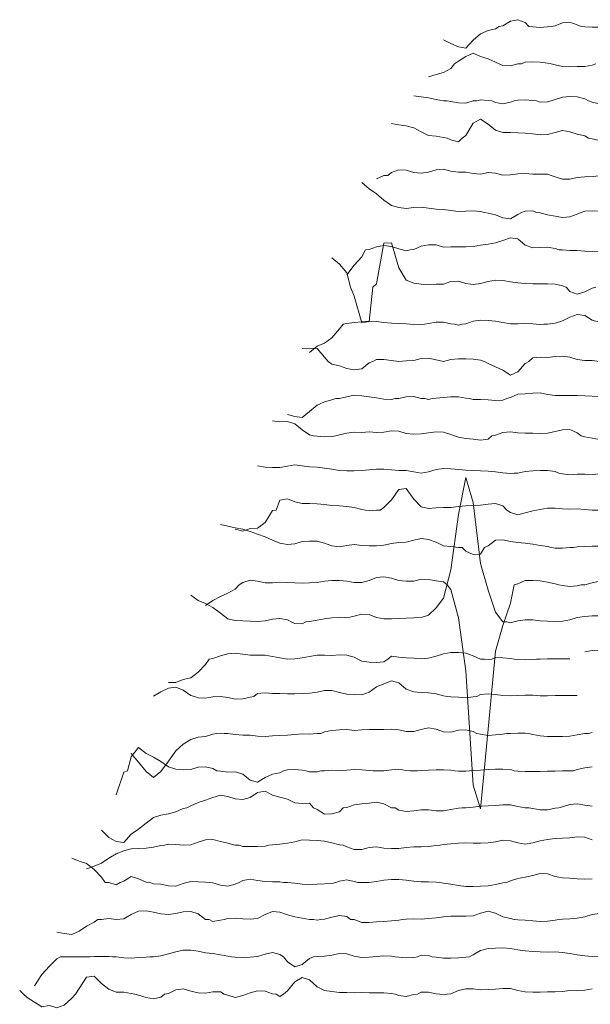
# Model space of a CAD drawing. Units: inches. Extents: x 520897 to 521039, y 268407 to 268548.
# Drawn here: x 520909 to 520924, y 268493 to 268520 of the extents above; entities that cross this region are included whole.
import ezdxf

# ---------------------------------------------------------------- set-up
doc = ezdxf.new("R2010")
doc.units = ezdxf.units.IN
doc.header["$MEASUREMENT"] = 0
doc.layers.add('Trace Plot Lines Neg', color=7, linetype='Continuous')
doc.layers.add('Trace Plot Lines Pos', color=7, linetype='Continuous')

msp = doc.modelspace()

# ---------------------------------------------------------------- linework, layer by layer
at = {"layer": 'Trace Plot Lines Neg', "color": 18, "lineweight": 5, "true_color": 0x000000}
for points in [[(520920.301, 268519.133), (520920.501, 268519.029), (520920.701, 268518.94), (520920.901, 268518.906), (520921.101, 268519.119), (520921.301, 268519.294), (520921.501, 268519.379), (520921.701, 268519.426), (520921.801, 268519.486)], [(520922.601, 268519.486), (520922.701, 268519.474), (520922.701, 268519.474), (520922.901, 268519.461), (520923.101, 268519.475), (520923.201, 268519.486)], [(520924.001, 268519.486), (520924.101, 268519.475), (520924.101, 268519.475), (520924.301, 268519.465), (520924.501, 268519.47), (520924.601, 268519.486)], [(520919.901, 268518.13), (520920.101, 268518.2), (520920.301, 268518.254), (520920.501, 268518.357), (520920.601, 268518.486)], [(520921.801, 268518.486), (520921.901, 268518.439), (520921.901, 268518.439), (520922.101, 268518.43), (520922.301, 268518.486), (520922.401, 268518.486)], [(520923.201, 268518.486), (520923.301, 268518.456), (520923.301, 268518.456), (520923.501, 268518.412), (520923.701, 268518.401), (520923.901, 268518.411), (520924.101, 268518.412), (520924.301, 268518.447), (520924.401, 268518.486)], [(520920.401, 268517.486), (520920.501, 268517.468), (520920.501, 268517.468), (520920.701, 268517.436), (520920.901, 268517.431), (520921.101, 268517.485), (520921.201, 268517.486)], [(520921.601, 268517.486), (520921.701, 268517.446), (520921.701, 268517.446), (520921.901, 268517.41), (520922.101, 268517.457), (520922.201, 268517.486)], [(520922.801, 268517.486), (520922.901, 268517.457), (520922.901, 268517.457), (520923.101, 268517.466), (520923.201, 268517.486)], [(520924.201, 268517.486), (520924.301, 268517.45), (520924.301, 268517.45), (520924.501, 268517.411), (520924.701, 268517.43), (520924.901, 268517.454), (520925.101, 268517.451), (520925.301, 268517.452), (520925.501, 268517.443), (520925.701, 268517.461), (520925.801, 268517.486)], [(520920.401, 268516.486), (520920.501, 268516.441), (520920.501, 268516.441), (520920.701, 268516.389), (520920.801, 268516.486)], [(520924.201, 268516.486), (520924.301, 268516.468), (520924.301, 268516.468), (520924.501, 268516.425), (520924.701, 268516.462), (520924.801, 268516.486)], [(520918.501, 268515.392), (520918.701, 268515.486), (520918.801, 268515.486)], [(520923.201, 268515.486), (520923.301, 268515.446), (520923.301, 268515.446), (520923.501, 268515.385), (520923.701, 268515.385), (520923.901, 268515.432), (520924.101, 268515.445), (520924.301, 268515.455), (520924.501, 268515.476), (520924.601, 268515.486)], [(520921.401, 268514.486), (520921.501, 268514.468), (520921.501, 268514.468), (520921.701, 268514.422), (520921.901, 268514.347), (520922.101, 268514.322), (520922.301, 268514.439), (520922.401, 268514.486)], [(520922.801, 268514.486), (520922.901, 268514.477), (520922.901, 268514.477), (520923.101, 268514.422), (520923.301, 268514.388), (520923.501, 268514.353), (520923.701, 268514.368), (520923.901, 268514.444), (520924.001, 268514.486)], [(520917.701, 268512.817), (520917.901, 268513.071), (520918.101, 268513.299), (520918.201, 268513.486)], [(520919.201, 268513.486), (520919.301, 268513.459), (520919.301, 268513.459), (520919.401, 268513.486)], [(520923.401, 268513.486), (520923.501, 268513.484), (520923.501, 268513.484), (520923.701, 268513.471), (520923.901, 268513.467), (520924.101, 268513.45), (520924.301, 268513.439), (520924.501, 268513.446), (520924.601, 268513.486)], [(520917.801, 268512.486), (520917.901, 268512.243), (520917.901, 268512.243), (520918.101, 268511.523), (520918.301, 268511.561), (520918.401, 268512.486)], [(520923.601, 268512.486), (520923.701, 268512.364), (520923.701, 268512.364), (520923.901, 268512.29), (520924.101, 268512.359), (520924.301, 268512.458), (520924.401, 268512.486)], [(520916.701, 268510.726), (520916.901, 268510.894), (520917.101, 268510.978), (520917.301, 268511.119), (520917.501, 268511.364), (520917.601, 268511.486)], [(520919.401, 268511.486), (520919.501, 268511.471), (520919.501, 268511.471), (520919.701, 268511.483), (520919.801, 268511.486)], [(520920.601, 268511.486), (520920.701, 268511.46), (520920.701, 268511.46), (520920.801, 268511.486)], [(520922.801, 268511.486), (520922.901, 268511.475), (520922.901, 268511.475), (520923.001, 268511.486)], [(520917.201, 268510.486), (520917.301, 268510.41), (520917.301, 268510.41), (520917.501, 268510.37), (520917.701, 268510.298), (520917.901, 268510.257), (520918.101, 268510.29), (520918.301, 268510.449), (520918.401, 268510.486)], [(520921.401, 268510.486), (520921.501, 268510.43), (520921.501, 268510.43), (520921.701, 268510.342), (520921.901, 268510.249), (520922.101, 268510.117), (520922.301, 268510.21), (520922.501, 268510.434), (520922.601, 268510.486)], [(520916.101, 268509.062), (520916.301, 268509.006), (520916.501, 268508.976), (520916.701, 268509.142), (520916.901, 268509.311), (520917.101, 268509.403), (520917.301, 268509.453), (520917.401, 268509.486)], [(520918.601, 268509.486), (520918.701, 268509.47), (520918.701, 268509.47), (520918.901, 268509.463), (520919.001, 268509.486)], [(520919.801, 268509.486), (520919.901, 268509.464), (520919.901, 268509.464), (520920.001, 268509.486)], [(520921.001, 268509.486), (520921.101, 268509.46), (520921.101, 268509.46), (520921.301, 268509.461), (520921.501, 268509.453), (520921.701, 268509.44), (520921.901, 268509.444), (520922.001, 268509.486)], [(520916.801, 268508.486), (520916.901, 268508.482), (520916.901, 268508.482), (520917.101, 268508.459), (520917.301, 268508.471), (520917.401, 268508.486)], [(520920.601, 268508.486), (520920.701, 268508.454), (520920.701, 268508.454), (520920.901, 268508.418), (520921.101, 268508.396), (520921.301, 268508.374), (520921.501, 268508.397), (520921.601, 268508.486)], [(520924.001, 268508.486), (520924.101, 268508.462), (520924.101, 268508.462), (520924.301, 268508.422), (520924.501, 268508.385), (520924.701, 268508.362), (520924.901, 268508.404), (520925.101, 268508.475), (520925.201, 268508.486)], [(520922.001, 268507.486), (520922.101, 268507.473), (520922.101, 268507.473), (520922.201, 268507.486)], [(520923.401, 268507.486), (520923.501, 268507.47), (520923.501, 268507.47), (520923.701, 268507.439), (520923.901, 268507.457), (520924.101, 268507.457), (520924.301, 268507.447), (520924.501, 268507.463), (520924.601, 268507.486)], [(520914.701, 268505.976), (520914.901, 268505.927), (520915.101, 268505.996), (520915.301, 268506.007), (520915.501, 268506.155), (520915.701, 268506.476), (520915.801, 268506.486)], [(520918.201, 268506.486), (520918.301, 268506.471), (520918.301, 268506.471), (520918.501, 268506.485), (520918.601, 268506.486)], [(520922.001, 268506.486), (520922.101, 268506.423), (520922.101, 268506.423), (520922.301, 268506.363), (520922.501, 268506.419), (520922.701, 268506.473), (520922.801, 268506.486)], [(520920.801, 268505.486), (520920.901, 268505.388), (520920.901, 268505.388), (520921.101, 268505.294), (520921.301, 268505.306), (520921.401, 268505.486)], [(520923.201, 268505.486), (520923.301, 268505.47), (520923.301, 268505.47), (520923.501, 268505.464), (520923.701, 268505.483), (520923.801, 268505.486)], [(520913.901, 268503.931), (520914.101, 268504.06), (520914.301, 268504.17), (520914.501, 268504.255), (520914.701, 268504.367), (520914.801, 268504.486)], [(520920.401, 268504.486), (520920.501, 268504.353), (520920.501, 268504.353), (520920.701, 268503.598), (520920.901, 268502.171), (520921.101, 268499.103), (520921.301, 268498.462), (520921.501, 268500.606), (520921.701, 268502.704), (520921.901, 268503.391), (520922.101, 268503.992), (520922.201, 268504.486)], [(520923.401, 268504.486), (520923.501, 268504.461), (520923.501, 268504.461), (520923.701, 268504.442), (520923.901, 268504.457), (520924.001, 268504.486)], [(520916.201, 268503.486), (520916.301, 268503.447), (520916.301, 268503.447), (520916.501, 268503.432), (520916.601, 268503.486)], [(520922.001, 268503.486), (520922.101, 268503.463), (520922.101, 268503.463), (520922.201, 268503.486)], [(520912.901, 268501.856), (520913.101, 268501.858), (520913.301, 268501.943), (520913.501, 268501.986), (520913.701, 268502.132), (520913.901, 268502.345), (520914.001, 268502.486)], [(520918.001, 268502.486), (520918.101, 268502.429), (520918.101, 268502.429), (520918.301, 268502.403), (520918.501, 268502.396), (520918.701, 268502.415), (520918.801, 268502.486)], [(520921.401, 268502.486), (520921.501, 268502.478), (520921.501, 268502.478), (520921.601, 268502.486)], [(520922.201, 268502.486), (520922.301, 268502.473), (520922.301, 268502.473), (520922.501, 268502.469), (520922.701, 268502.475), (520922.801, 268502.486)], [(520913.601, 268501.486), (520913.701, 268501.446), (520913.701, 268501.446), (520913.901, 268501.44), (520914.101, 268501.47), (520914.301, 268501.479), (520914.501, 268501.456), (520914.701, 268501.414), (520914.901, 268501.415), (520915.101, 268501.467), (520915.201, 268501.486)], [(520920.401, 268501.486), (520920.501, 268501.475), (520920.501, 268501.475), (520920.701, 268501.464), (520920.901, 268501.443), (520921.101, 268501.477), (520921.201, 268501.486)], [(520911.901, 268499.946), (520912.101, 268499.719), (520912.301, 268499.465), (520912.501, 268499.304), (520912.701, 268499.469), (520912.901, 268499.741), (520913.101, 268500.02), (520913.301, 268500.205), (520913.501, 268500.327), (520913.701, 268500.387), (520913.901, 268500.41), (520914.101, 268500.472), (520914.201, 268500.486)], [(520914.401, 268500.486), (520914.501, 268500.486), (520914.501, 268500.486), (520914.701, 268500.46), (520914.901, 268500.443), (520915.101, 268500.444), (520915.301, 268500.419), (520915.501, 268500.409), (520915.701, 268500.424), (520915.901, 268500.432), (520916.101, 268500.443), (520916.301, 268500.461), (520916.501, 268500.479), (520916.701, 268500.468), (520916.901, 268500.484), (520917.001, 268500.486)], [(520921.201, 268500.486), (520921.301, 268500.469), (520921.301, 268500.469), (520921.501, 268500.436), (520921.701, 268500.456), (520921.901, 268500.474), (520922.001, 268500.486)], [(520922.601, 268500.486), (520922.701, 268500.465), (520922.701, 268500.465), (520922.901, 268500.424), (520923.101, 268500.405), (520923.301, 268500.404), (520923.501, 268500.404), (520923.701, 268500.417), (520923.901, 268500.453), (520924.101, 268500.484), (520924.201, 268500.486)], [(520911.501, 268498.841), (520911.701, 268499.449), (520911.801, 268499.486)], [(520914.201, 268499.486), (520914.301, 268499.475), (520914.301, 268499.475), (520914.501, 268499.446), (520914.701, 268499.453), (520914.901, 268499.398), (520915.101, 268499.23), (520915.301, 268499.18), (520915.501, 268499.303), (520915.701, 268499.396), (520915.901, 268499.434), (520916.001, 268499.486)], [(520916.601, 268499.486), (520916.701, 268499.457), (520916.701, 268499.457), (520916.901, 268499.46), (520917.001, 268499.486)], [(520918.401, 268499.486), (520918.501, 268499.481), (520918.501, 268499.481), (520918.601, 268499.486)], [(520919.401, 268499.486), (520919.501, 268499.484), (520919.501, 268499.484), (520919.601, 268499.486)], [(520920.601, 268499.486), (520920.701, 268499.476), (520920.701, 268499.476), (520920.901, 268499.474), (520921.001, 268499.486)], [(520922.201, 268499.486), (520922.301, 268499.477), (520922.301, 268499.477), (520922.501, 268499.464), (520922.701, 268499.465), (520922.901, 268499.464), (520923.101, 268499.473), (520923.301, 268499.479), (520923.501, 268499.48), (520923.701, 268499.484), (520923.801, 268499.486)], [(520911.101, 268497.89), (520911.301, 268497.694), (520911.501, 268497.581), (520911.701, 268497.559), (520911.901, 268497.778), (520912.101, 268497.92), (520912.301, 268498.078), (520912.501, 268498.228), (520912.701, 268498.296), (520912.901, 268498.326), (520913.101, 268498.383), (520913.301, 268498.468), (520913.401, 268498.486)], [(520916.801, 268498.486), (520916.901, 268498.446), (520916.901, 268498.446), (520917.101, 268498.324), (520917.301, 268498.328), (520917.501, 268498.384), (520917.601, 268498.486)], [(520919.001, 268498.486), (520919.101, 268498.424), (520919.101, 268498.424), (520919.301, 268498.388), (520919.501, 268498.405), (520919.701, 268498.437), (520919.901, 268498.432), (520920.101, 268498.413), (520920.301, 268498.413), (520920.501, 268498.447), (520920.701, 268498.485), (520920.801, 268498.486)], [(520922.601, 268498.486), (520922.701, 268498.47), (520922.701, 268498.47), (520922.901, 268498.436), (520923.101, 268498.434), (520923.301, 268498.483), (520923.401, 268498.486)], [(520910.701, 268496.847), (520910.901, 268496.919), (520911.101, 268497.007), (520911.301, 268497.135), (520911.501, 268497.254), (520911.701, 268497.336), (520911.901, 268497.387), (520912.101, 268497.401), (520912.301, 268497.407), (520912.501, 268497.429), (520912.701, 268497.479), (520912.801, 268497.486)], [(520914.801, 268497.486), (520914.901, 268497.45), (520914.901, 268497.45), (520915.101, 268497.452), (520915.301, 268497.45), (520915.501, 268497.463), (520915.601, 268497.486)], [(520917.601, 268497.486), (520917.701, 268497.446), (520917.701, 268497.446), (520917.901, 268497.371), (520918.101, 268497.368), (520918.301, 268497.427), (520918.501, 268497.443), (520918.701, 268497.409), (520918.901, 268497.399), (520919.101, 268497.401), (520919.301, 268497.423), (520919.501, 268497.443), (520919.701, 268497.445), (520919.901, 268497.448), (520920.101, 268497.475), (520920.201, 268497.486)], [(520911.201, 268496.486), (520911.301, 268496.48), (520911.301, 268496.48), (520911.501, 268496.42), (520911.601, 268496.486)], [(520912.401, 268496.486), (520912.501, 268496.451), (520912.501, 268496.451), (520912.701, 268496.437), (520912.901, 268496.395), (520913.101, 268496.384), (520913.301, 268496.457), (520913.401, 268496.486)], [(520914.001, 268496.486), (520914.101, 268496.472), (520914.101, 268496.472), (520914.301, 268496.409), (520914.501, 268496.381), (520914.701, 268496.441), (520914.801, 268496.486)], [(520916.001, 268496.486), (520916.101, 268496.485), (520916.101, 268496.485), (520916.301, 268496.465), (520916.501, 268496.442), (520916.701, 268496.434), (520916.901, 268496.439), (520917.101, 268496.449), (520917.301, 268496.46), (520917.401, 268496.486)], [(520918.001, 268496.486), (520918.101, 268496.479), (520918.101, 268496.479), (520918.201, 268496.486)], [(520920.201, 268496.486), (520920.301, 268496.463), (520920.301, 268496.463), (520920.501, 268496.438), (520920.701, 268496.402), (520920.901, 268496.372), (520921.101, 268496.38), (520921.301, 268496.385), (520921.501, 268496.395), (520921.701, 268496.426), (520921.901, 268496.475), (520922.001, 268496.486)], [(520909.901, 268495.148), (520910.101, 268495.109), (520910.301, 268495.082), (520910.501, 268495.176), (520910.701, 268495.312), (520910.901, 268495.418), (520911.001, 268495.486)], [(520914.001, 268495.486), (520914.101, 268495.435), (520914.101, 268495.435), (520914.301, 268495.467), (520914.401, 268495.486)], [(520916.801, 268495.486), (520916.901, 268495.471), (520916.901, 268495.471), (520917.001, 268495.486)], [(520917.801, 268495.486), (520917.901, 268495.486), (520917.901, 268495.486), (520918.101, 268495.41), (520918.301, 268495.409), (520918.501, 268495.427), (520918.701, 268495.433), (520918.901, 268495.454), (520919.101, 268495.473), (520919.201, 268495.486)], [(520922.201, 268495.486), (520922.301, 268495.478), (520922.301, 268495.478), (520922.501, 268495.467), (520922.701, 268495.453), (520922.901, 268495.437), (520923.101, 268495.447), (520923.301, 268495.468), (520923.401, 268495.486)], [(520909.301, 268493.704), (520909.501, 268494.015), (520909.701, 268494.237), (520909.901, 268494.433), (520910.001, 268494.486)], [(520910.201, 268494.486), (520910.301, 268494.485), (520910.301, 268494.485), (520910.401, 268494.486)], [(520910.601, 268494.486), (520910.701, 268494.483), (520910.701, 268494.483), (520910.801, 268494.486)], [(520911.401, 268494.486), (520911.501, 268494.482), (520911.501, 268494.482), (520911.701, 268494.463), (520911.901, 268494.454), (520912.101, 268494.468), (520912.301, 268494.479), (520912.401, 268494.486)], [(520914.601, 268494.486), (520914.701, 268494.478), (520914.701, 268494.478), (520914.901, 268494.471), (520915.101, 268494.473), (520915.201, 268494.486)], [(520916.001, 268494.486), (520916.101, 268494.355), (520916.101, 268494.355), (520916.301, 268494.218), (520916.501, 268494.281), (520916.701, 268494.444), (520916.801, 268494.486)], [(520918.001, 268494.486), (520918.101, 268494.464), (520918.101, 268494.464), (520918.301, 268494.475), (520918.401, 268494.486)], [(520919.001, 268494.486), (520919.101, 268494.477), (520919.101, 268494.477), (520919.301, 268494.457), (520919.501, 268494.47), (520919.601, 268494.486)], [(520920.001, 268494.486), (520920.101, 268494.475), (520920.101, 268494.475), (520920.301, 268494.45), (520920.501, 268494.446), (520920.701, 268494.455), (520920.901, 268494.475), (520921.001, 268494.486)], [(520909.001, 268493.486), (520909.101, 268493.394), (520909.101, 268493.394), (520909.301, 268493.264), (520909.501, 268493.145), (520909.701, 268493.181), (520909.901, 268493.118), (520910.101, 268493.185), (520910.301, 268493.377), (520910.401, 268493.486)], [(520912.001, 268493.486), (520912.101, 268493.453), (520912.101, 268493.453), (520912.301, 268493.394), (520912.501, 268493.356), (520912.701, 268493.398), (520912.801, 268493.486)], [(520914.401, 268493.486), (520914.501, 268493.453), (520914.501, 268493.453), (520914.701, 268493.396), (520914.901, 268493.448), (520915.001, 268493.486)], [(520915.801, 268493.486), (520915.901, 268493.422), (520915.901, 268493.422), (520916.001, 268493.486)], [(520919.001, 268493.486), (520919.101, 268493.447), (520919.101, 268493.447), (520919.301, 268493.422), (520919.501, 268493.476), (520919.601, 268493.486)], [(520920.201, 268493.486), (520920.301, 268493.467), (520920.301, 268493.467), (520920.401, 268493.486)]]:
    msp.add_lwpolyline(points, dxfattribs=at)
at = {"layer": 'Trace Plot Lines Pos', "color": 18, "lineweight": 5, "true_color": 0x000000}
for points in [[(520921.801, 268519.486), (520921.901, 268519.504), (520921.901, 268519.504), (520922.101, 268519.63), (520922.301, 268519.67), (520922.501, 268519.591), (520922.601, 268519.486)], [(520923.201, 268519.486), (520923.301, 268519.507), (520923.301, 268519.507), (520923.501, 268519.588), (520923.701, 268519.6), (520923.901, 268519.528), (520924.001, 268519.486)], [(520920.601, 268518.486), (520920.701, 268518.552), (520920.701, 268518.552), (520920.901, 268518.682), (520921.101, 268518.769), (520921.301, 268518.679), (520921.501, 268518.621), (520921.701, 268518.528), (520921.801, 268518.486)], [(520922.401, 268518.486), (520922.501, 268518.529), (520922.501, 268518.529), (520922.701, 268518.54), (520922.901, 268518.526), (520923.101, 268518.503), (520923.201, 268518.486)], [(520919.501, 268517.627), (520919.701, 268517.599), (520919.901, 268517.572), (520920.101, 268517.527), (520920.301, 268517.489), (520920.401, 268517.486)], [(520921.201, 268517.486), (520921.301, 268517.516), (520921.301, 268517.516), (520921.501, 268517.495), (520921.601, 268517.486)], [(520922.201, 268517.486), (520922.301, 268517.508), (520922.301, 268517.508), (520922.501, 268517.514), (520922.701, 268517.501), (520922.801, 268517.486)], [(520923.201, 268517.486), (520923.301, 268517.526), (520923.301, 268517.526), (520923.501, 268517.59), (520923.701, 268517.608), (520923.901, 268517.599), (520924.101, 268517.542), (520924.201, 268517.486)], [(520918.901, 268516.882), (520919.101, 268516.848), (520919.301, 268516.814), (520919.501, 268516.767), (520919.701, 268516.66), (520919.901, 268516.556), (520920.101, 268516.537), (520920.301, 268516.507), (520920.401, 268516.486)], [(520920.801, 268516.486), (520920.901, 268516.557), (520920.901, 268516.557), (520921.101, 268516.893), (520921.301, 268517), (520921.501, 268516.859), (520921.701, 268516.7), (520921.901, 268516.637), (520922.101, 268516.635), (520922.301, 268516.627), (520922.501, 268516.618), (520922.701, 268516.606), (520922.901, 268516.576), (520923.101, 268516.589), (520923.301, 268516.636), (520923.501, 268516.691), (520923.701, 268516.66), (520923.901, 268516.593), (520924.101, 268516.553), (520924.201, 268516.486)], [(520918.801, 268515.486), (520918.901, 268515.567), (520918.901, 268515.567), (520919.101, 268515.638), (520919.301, 268515.622), (520919.501, 268515.561), (520919.701, 268515.546), (520919.901, 268515.574), (520920.101, 268515.636), (520920.301, 268515.652), (520920.501, 268515.596), (520920.701, 268515.571), (520920.901, 268515.57), (520921.101, 268515.538), (520921.301, 268515.523), (520921.501, 268515.567), (520921.701, 268515.548), (520921.901, 268515.492), (520922.101, 268515.503), (520922.301, 268515.532), (520922.501, 268515.533), (520922.701, 268515.517), (520922.901, 268515.518), (520923.101, 268515.519), (520923.201, 268515.486)], [(520918.101, 268515.292), (520918.301, 268515.124), (520918.501, 268514.989), (520918.701, 268514.818), (520918.901, 268514.679), (520919.101, 268514.62), (520919.301, 268514.592), (520919.501, 268514.622), (520919.701, 268514.634), (520919.901, 268514.606), (520920.101, 268514.579), (520920.301, 268514.569), (520920.501, 268514.546), (520920.701, 268514.517), (520920.901, 268514.52), (520921.101, 268514.537), (520921.301, 268514.511), (520921.401, 268514.486)], [(520922.401, 268514.486), (520922.501, 268514.527), (520922.501, 268514.527), (520922.701, 268514.531), (520922.801, 268514.486)], [(520924.001, 268514.486), (520924.101, 268514.523), (520924.101, 268514.523), (520924.301, 268514.533), (520924.501, 268514.523), (520924.701, 268514.52), (520924.901, 268514.527), (520925.101, 268514.541), (520925.301, 268514.562), (520925.501, 268514.579), (520925.701, 268514.556), (520925.801, 268514.486)], [(520919.401, 268513.486), (520919.501, 268513.498), (520919.501, 268513.498), (520919.701, 268513.582), (520919.901, 268513.624), (520920.101, 268513.616), (520920.301, 268513.559), (520920.501, 268513.563), (520920.701, 268513.564), (520920.901, 268513.564), (520921.101, 268513.579), (520921.301, 268513.608), (520921.501, 268513.642), (520921.701, 268513.673), (520921.901, 268513.739), (520922.101, 268513.81), (520922.301, 268513.783), (520922.501, 268513.61), (520922.701, 268513.537), (520922.901, 268513.549), (520923.101, 268513.558), (520923.301, 268513.52), (520923.401, 268513.486)], [(520918.201, 268513.486), (520918.301, 268513.496), (520918.301, 268513.496), (520918.501, 268513.566), (520918.701, 268513.599), (520918.901, 268513.577), (520919.101, 268513.516), (520919.201, 268513.486)], [(520918.401, 268512.486), (520918.501, 268512.572), (520918.501, 268512.572), (520918.701, 268513.668), (520918.901, 268513.669), (520919.101, 268513.006), (520919.301, 268512.666), (520919.501, 268512.591), (520919.701, 268512.559), (520919.901, 268512.557), (520920.101, 268512.56), (520920.301, 268512.567), (520920.501, 268512.635), (520920.701, 268512.639), (520920.901, 268512.581), (520921.101, 268512.557), (520921.301, 268512.579), (520921.501, 268512.633), (520921.701, 268512.672), (520921.901, 268512.663), (520922.101, 268512.625), (520922.301, 268512.596), (520922.501, 268512.577), (520922.701, 268512.573), (520922.901, 268512.574), (520923.101, 268512.571), (520923.301, 268512.565), (520923.501, 268512.515), (520923.601, 268512.486)], [(520917.301, 268513.27), (520917.501, 268513.103), (520917.701, 268512.87), (520917.801, 268512.486)], [(520920.801, 268511.486), (520920.901, 268511.501), (520920.901, 268511.501), (520921.101, 268511.571), (520921.301, 268511.592), (520921.501, 268511.585), (520921.701, 268511.569), (520921.901, 268511.536), (520922.101, 268511.496), (520922.301, 268511.501), (520922.501, 268511.509), (520922.701, 268511.493), (520922.801, 268511.486)], [(520923.001, 268511.486), (520923.101, 268511.488), (520923.101, 268511.488), (520923.301, 268511.518), (520923.501, 268511.573), (520923.701, 268511.673), (520923.901, 268511.749), (520924.101, 268511.722), (520924.301, 268511.595), (520924.501, 268511.539), (520924.701, 268511.548), (520924.901, 268511.54), (520925.101, 268511.525), (520925.301, 268511.493), (520925.401, 268511.486)], [(520917.601, 268511.486), (520917.701, 268511.506), (520917.701, 268511.506), (520917.901, 268511.534), (520918.101, 268511.551), (520918.301, 268511.565), (520918.501, 268511.561), (520918.701, 268511.533), (520918.901, 268511.518), (520919.101, 268511.508), (520919.301, 268511.493), (520919.401, 268511.486)], [(520919.801, 268511.486), (520919.901, 268511.504), (520919.901, 268511.504), (520920.101, 268511.541), (520920.301, 268511.538), (520920.501, 268511.493), (520920.601, 268511.486)], [(520916.501, 268510.83), (520916.701, 268510.846), (520916.901, 268510.831), (520917.101, 268510.605), (520917.201, 268510.486)], [(520918.401, 268510.486), (520918.501, 268510.541), (520918.501, 268510.541), (520918.701, 268510.537), (520918.901, 268510.507), (520919.101, 268510.487), (520919.301, 268510.499), (520919.501, 268510.515), (520919.701, 268510.561), (520919.901, 268510.578), (520920.101, 268510.525), (520920.301, 268510.487), (520920.501, 268510.537), (520920.701, 268510.56), (520920.901, 268510.557), (520921.101, 268510.549), (520921.301, 268510.524), (520921.401, 268510.486)], [(520922.601, 268510.486), (520922.701, 268510.587), (520922.701, 268510.587), (520922.901, 268510.6), (520923.101, 268510.593), (520923.301, 268510.617), (520923.501, 268510.63), (520923.701, 268510.601), (520923.901, 268510.536), (520924.101, 268510.513), (520924.301, 268510.511), (520924.501, 268510.488), (520924.601, 268510.486)], [(520917.401, 268509.486), (520917.501, 268509.488), (520917.501, 268509.488), (520917.701, 268509.537), (520917.901, 268509.58), (520918.101, 268509.565), (520918.301, 268509.537), (520918.501, 268509.506), (520918.601, 268509.486)], [(520919.001, 268509.486), (520919.101, 268509.492), (520919.101, 268509.492), (520919.301, 268509.535), (520919.501, 268509.54), (520919.701, 268509.494), (520919.801, 268509.486)], [(520920.001, 268509.486), (520920.101, 268509.497), (520920.101, 268509.497), (520920.301, 268509.519), (520920.501, 268509.534), (520920.701, 268509.539), (520920.901, 268509.503), (520921.001, 268509.486)], [(520922.001, 268509.486), (520922.101, 268509.519), (520922.101, 268509.519), (520922.301, 268509.607), (520922.501, 268509.615), (520922.701, 268509.633), (520922.901, 268509.639), (520923.101, 268509.597), (520923.301, 268509.571), (520923.501, 268509.57), (520923.701, 268509.575), (520923.901, 268509.567), (520924.101, 268509.562), (520924.301, 268509.557), (520924.501, 268509.544), (520924.701, 268509.546), (520924.901, 268509.512), (520925.001, 268509.486)], [(520915.701, 268508.887), (520915.901, 268508.866), (520916.101, 268508.87), (520916.301, 268508.81), (520916.501, 268508.652), (520916.701, 268508.515), (520916.801, 268508.486)], [(520917.401, 268508.486), (520917.501, 268508.518), (520917.501, 268508.518), (520917.701, 268508.562), (520917.901, 268508.581), (520918.101, 268508.58), (520918.301, 268508.594), (520918.501, 268508.577), (520918.701, 268508.581), (520918.901, 268508.622), (520919.101, 268508.608), (520919.301, 268508.551), (520919.501, 268508.532), (520919.701, 268508.54), (520919.901, 268508.568), (520920.101, 268508.595), (520920.301, 268508.582), (520920.501, 268508.524), (520920.601, 268508.486)], [(520921.601, 268508.486), (520921.701, 268508.502), (520921.701, 268508.502), (520921.901, 268508.578), (520922.101, 268508.592), (520922.301, 268508.564), (520922.501, 268508.562), (520922.701, 268508.559), (520922.901, 268508.549), (520923.101, 268508.561), (520923.301, 268508.601), (520923.501, 268508.645), (520923.701, 268508.655), (520923.901, 268508.565), (520924.001, 268508.486)], [(520915.301, 268507.677), (520915.501, 268507.645), (520915.701, 268507.635), (520915.901, 268507.639), (520916.101, 268507.675), (520916.301, 268507.708), (520916.501, 268507.684), (520916.701, 268507.655), (520916.901, 268507.645), (520917.101, 268507.618), (520917.301, 268507.589), (520917.501, 268507.556), (520917.701, 268507.546), (520917.901, 268507.55), (520918.101, 268507.555), (520918.301, 268507.57), (520918.501, 268507.594), (520918.701, 268507.592), (520918.901, 268507.572), (520919.101, 268507.557), (520919.301, 268507.552), (520919.501, 268507.515), (520919.701, 268507.487), (520919.901, 268507.522), (520920.101, 268507.585), (520920.301, 268507.61), (520920.501, 268507.601), (520920.701, 268507.581), (520920.901, 268507.568), (520921.101, 268507.554), (520921.301, 268507.544), (520921.501, 268507.534), (520921.701, 268507.516), (520921.901, 268507.491), (520922.001, 268507.486)], [(520916.601, 268503.486), (520916.701, 268503.5), (520916.701, 268503.5), (520916.901, 268503.532), (520917.101, 268503.569), (520917.301, 268503.597), (520917.501, 268503.607), (520917.701, 268503.594), (520917.901, 268503.637), (520918.101, 268503.695), (520918.301, 268503.681), (520918.501, 268503.607), (520918.701, 268503.565), (520918.901, 268503.567), (520919.101, 268503.577), (520919.301, 268503.585), (520919.501, 268503.594), (520919.701, 268503.605), (520919.901, 268503.672), (520920.101, 268503.864), (520920.301, 268504.125), (520920.501, 268504.887), (520920.701, 268506.374), (520920.901, 268507.367), (520921.101, 268506.696), (520921.301, 268505.06), (520921.501, 268504.338), (520921.701, 268503.75), (520921.901, 268503.491), (520922.001, 268503.486)], [(520922.201, 268507.486), (520922.301, 268507.488), (520922.301, 268507.488), (520922.501, 268507.527), (520922.701, 268507.542), (520922.901, 268507.554), (520923.101, 268507.555), (520923.301, 268507.532), (520923.401, 268507.486)], [(520918.601, 268506.486), (520918.701, 268506.559), (520918.701, 268506.559), (520918.901, 268506.768), (520919.101, 268507.043), (520919.301, 268507.07), (520919.501, 268506.783), (520919.701, 268506.575), (520919.901, 268506.537), (520920.101, 268506.549), (520920.301, 268506.557), (520920.501, 268506.563), (520920.701, 268506.584), (520920.901, 268506.609), (520921.101, 268506.615), (520921.301, 268506.626), (520921.501, 268506.651), (520921.701, 268506.67), (520921.901, 268506.606), (520922.001, 268506.486)], [(520915.801, 268506.486), (520915.901, 268506.756), (520915.901, 268506.756), (520916.101, 268506.791), (520916.301, 268506.711), (520916.501, 268506.669), (520916.701, 268506.671), (520916.901, 268506.662), (520917.101, 268506.646), (520917.301, 268506.619), (520917.501, 268506.608), (520917.701, 268506.587), (520917.901, 268506.561), (520918.101, 268506.51), (520918.201, 268506.486)], [(520922.801, 268506.486), (520922.901, 268506.507), (520922.901, 268506.507), (520923.101, 268506.541), (520923.301, 268506.542), (520923.501, 268506.525), (520923.701, 268506.52), (520923.901, 268506.524), (520924.101, 268506.506), (520924.301, 268506.489), (520924.501, 268506.489), (520924.601, 268506.486)], [(520914.301, 268506.106), (520914.501, 268506.059), (520914.701, 268506.017), (520914.901, 268505.978), (520915.101, 268505.916), (520915.301, 268505.847), (520915.501, 268505.777), (520915.701, 268505.687), (520915.901, 268505.602), (520916.101, 268505.567), (520916.301, 268505.584), (520916.501, 268505.648), (520916.701, 268505.657), (520916.901, 268505.659), (520917.101, 268505.604), (520917.301, 268505.53), (520917.501, 268505.508), (520917.701, 268505.542), (520917.901, 268505.563), (520918.101, 268505.542), (520918.301, 268505.527), (520918.501, 268505.531), (520918.701, 268505.551), (520918.901, 268505.592), (520919.101, 268505.62), (520919.301, 268505.633), (520919.501, 268505.686), (520919.701, 268505.729), (520919.901, 268505.697), (520920.101, 268505.628), (520920.301, 268505.527), (520920.501, 268505.513), (520920.701, 268505.489), (520920.801, 268505.486)], [(520921.401, 268505.486), (520921.501, 268505.532), (520921.501, 268505.532), (520921.701, 268505.68), (520921.901, 268505.688), (520922.101, 268505.647), (520922.301, 268505.617), (520922.501, 268505.599), (520922.701, 268505.575), (520922.901, 268505.541), (520923.101, 268505.514), (520923.201, 268505.486)], [(520923.801, 268505.486), (520923.901, 268505.5), (520923.901, 268505.5), (520924.101, 268505.517), (520924.301, 268505.521), (520924.501, 268505.523), (520924.701, 268505.524), (520924.901, 268505.545), (520925.101, 268505.57), (520925.301, 268505.588), (520925.501, 268505.605), (520925.701, 268505.609), (520925.901, 268505.648), (520926.101, 268505.671), (520926.301, 268505.619), (520926.501, 268505.523), (520926.601, 268505.486)], [(520914.801, 268504.486), (520914.901, 268504.547), (520914.901, 268504.547), (520915.101, 268504.608), (520915.301, 268504.583), (520915.501, 268504.54), (520915.701, 268504.537), (520915.901, 268504.55), (520916.101, 268504.543), (520916.301, 268504.534), (520916.501, 268504.531), (520916.701, 268504.536), (520916.901, 268504.549), (520917.101, 268504.585), (520917.301, 268504.603), (520917.501, 268504.599), (520917.701, 268504.581), (520917.901, 268504.547), (520918.101, 268504.545), (520918.301, 268504.596), (520918.501, 268504.677), (520918.701, 268504.702), (520918.901, 268504.664), (520919.101, 268504.599), (520919.301, 268504.578), (520919.501, 268504.582), (520919.701, 268504.637), (520919.901, 268504.627), (520920.101, 268504.588), (520920.301, 268504.566), (520920.401, 268504.486)], [(520922.201, 268504.486), (520922.301, 268504.509), (520922.301, 268504.509), (520922.501, 268504.6), (520922.701, 268504.598), (520922.901, 268504.588), (520923.101, 268504.552), (520923.301, 268504.51), (520923.401, 268504.486)], [(520924.001, 268504.486), (520924.101, 268504.487), (520924.101, 268504.487), (520924.301, 268504.537), (520924.501, 268504.579), (520924.701, 268504.562), (520924.901, 268504.51), (520925.001, 268504.486)], [(520913.501, 268504.204), (520913.701, 268504.062), (520913.901, 268503.98), (520914.101, 268503.875), (520914.301, 268503.723), (520914.501, 268503.569), (520914.701, 268503.528), (520914.901, 268503.515), (520915.101, 268503.509), (520915.301, 268503.497), (520915.501, 268503.517), (520915.701, 268503.56), (520915.901, 268503.58), (520916.101, 268503.545), (520916.201, 268503.486)], [(520922.201, 268503.486), (520922.301, 268503.515), (520922.301, 268503.515), (520922.501, 268503.541), (520922.701, 268503.538), (520922.901, 268503.515), (520923.101, 268503.507), (520923.301, 268503.499), (520923.501, 268503.503), (520923.701, 268503.544), (520923.901, 268503.601), (520924.101, 268503.635), (520924.301, 268503.649), (520924.501, 268503.65), (520924.701, 268503.642), (520924.901, 268503.637), (520925.101, 268503.614), (520925.301, 268503.578), (520925.501, 268503.523), (520925.701, 268503.506), (520925.901, 268503.517), (520926.101, 268503.511), (520926.201, 268503.486)], [(520914.001, 268502.486), (520914.101, 268502.503), (520914.101, 268502.503), (520914.301, 268502.572), (520914.501, 268502.624), (520914.701, 268502.643), (520914.901, 268502.617), (520915.101, 268502.596), (520915.301, 268502.59), (520915.501, 268502.589), (520915.701, 268502.559), (520915.901, 268502.524), (520916.101, 268502.489), (520916.301, 268502.493), (520916.501, 268502.525), (520916.701, 268502.559), (520916.901, 268502.592), (520917.101, 268502.595), (520917.301, 268502.588), (520917.501, 268502.599), (520917.701, 268502.597), (520917.901, 268502.54), (520918.001, 268502.486)], [(520918.801, 268502.486), (520918.901, 268502.564), (520918.901, 268502.564), (520919.101, 268502.54), (520919.301, 268502.521), (520919.501, 268502.509), (520919.701, 268502.497), (520919.901, 268502.509), (520920.101, 268502.564), (520920.301, 268502.632), (520920.501, 268502.664), (520920.701, 268502.664), (520920.901, 268502.647), (520921.101, 268502.574), (520921.301, 268502.487), (520921.401, 268502.486)], [(520924.101, 268502.686), (520924.301, 268502.719), (520924.501, 268502.725), (520924.701, 268502.723), (520924.901, 268502.711), (520925.101, 268502.692), (520925.301, 268502.642), (520925.501, 268502.579), (520925.701, 268502.511), (520925.801, 268502.486)], [(520921.601, 268502.486), (520921.701, 268502.529), (520921.701, 268502.529), (520921.901, 268502.525), (520922.101, 268502.501), (520922.201, 268502.486)], [(520922.801, 268502.486), (520922.901, 268502.487), (520922.901, 268502.487), (520923.101, 268502.497), (520923.301, 268502.497), (520923.501, 268502.494), (520923.701, 268502.496)], [(520915.201, 268501.486), (520915.301, 268501.561), (520915.301, 268501.561), (520915.501, 268501.576), (520915.701, 268501.566), (520915.901, 268501.566), (520916.101, 268501.557), (520916.301, 268501.552), (520916.501, 268501.558), (520916.701, 268501.568), (520916.901, 268501.601), (520917.101, 268501.641), (520917.301, 268501.641), (520917.501, 268501.585), (520917.701, 268501.545), (520917.901, 268501.535), (520918.101, 268501.527), (520918.301, 268501.598), (520918.501, 268501.739), (520918.701, 268501.82), (520918.901, 268501.904), (520919.101, 268501.85), (520919.301, 268501.683), (520919.501, 268501.607), (520919.701, 268501.589), (520919.901, 268501.579), (520920.101, 268501.551), (520920.301, 268501.5), (520920.401, 268501.486)], [(520912.501, 268501.491), (520912.701, 268501.605), (520912.901, 268501.702), (520913.101, 268501.734), (520913.301, 268501.65), (520913.501, 268501.511), (520913.601, 268501.486)], [(520921.201, 268501.486), (520921.301, 268501.537), (520921.301, 268501.537), (520921.501, 268501.551), (520921.701, 268501.533), (520921.901, 268501.505), (520922.101, 268501.501), (520922.301, 268501.513), (520922.501, 268501.522), (520922.701, 268501.514), (520922.901, 268501.501), (520923.101, 268501.5), (520923.301, 268501.506), (520923.501, 268501.506), (520923.701, 268501.506), (520923.901, 268501.506)], [(520914.201, 268500.486), (520914.301, 268500.494), (520914.301, 268500.494), (520914.401, 268500.486)], [(520917.001, 268500.486), (520917.101, 268500.534), (520917.101, 268500.534), (520917.301, 268500.567), (520917.501, 268500.582), (520917.701, 268500.593), (520917.901, 268500.572), (520918.101, 268500.587), (520918.301, 268500.599), (520918.501, 268500.598), (520918.701, 268500.593), (520918.901, 268500.607), (520919.101, 268500.584), (520919.301, 268500.54), (520919.501, 268500.539), (520919.701, 268500.594), (520919.901, 268500.636), (520920.101, 268500.604), (520920.301, 268500.534), (520920.501, 268500.523), (520920.701, 268500.581), (520920.901, 268500.587), (520921.101, 268500.539), (520921.201, 268500.486)], [(520922.001, 268500.486), (520922.101, 268500.491), (520922.101, 268500.491), (520922.301, 268500.498), (520922.501, 268500.498), (520922.601, 268500.486)], [(520924.201, 268500.486), (520924.301, 268500.516)], [(520911.801, 268499.486), (520911.901, 268499.862), (520911.901, 268499.862), (520912.101, 268500.113), (520912.301, 268499.952), (520912.501, 268499.853), (520912.701, 268499.737), (520912.901, 268499.592), (520913.101, 268499.525), (520913.301, 268499.509), (520913.501, 268499.523), (520913.701, 268499.585), (520913.901, 268499.593), (520914.101, 268499.545), (520914.201, 268499.486)], [(520916.001, 268499.486), (520916.101, 268499.507), (520916.101, 268499.507), (520916.301, 268499.523), (520916.501, 268499.498), (520916.601, 268499.486)], [(520917.001, 268499.486), (520917.101, 268499.488), (520917.101, 268499.488), (520917.301, 268499.5), (520917.501, 268499.493), (520917.701, 268499.506), (520917.901, 268499.518), (520918.101, 268499.511), (520918.301, 268499.489), (520918.401, 268499.486)], [(520918.601, 268499.486), (520918.701, 268499.488), (520918.701, 268499.488), (520918.901, 268499.507), (520919.101, 268499.529), (520919.301, 268499.495), (520919.401, 268499.486)], [(520919.601, 268499.486), (520919.701, 268499.49), (520919.701, 268499.49), (520919.901, 268499.502), (520920.101, 268499.507), (520920.301, 268499.51), (520920.501, 268499.503), (520920.601, 268499.486)], [(520921.001, 268499.486), (520921.101, 268499.491), (520921.101, 268499.491), (520921.301, 268499.506), (520921.501, 268499.521), (520921.701, 268499.525), (520921.901, 268499.529), (520922.101, 268499.519), (520922.201, 268499.486)], [(520923.801, 268499.486), (520923.901, 268499.523), (520923.901, 268499.523), (520924.101, 268499.561), (520924.301, 268499.596)], [(520913.401, 268498.486), (520913.501, 268498.548), (520913.501, 268498.548), (520913.701, 268498.636), (520913.901, 268498.692), (520914.101, 268498.77), (520914.301, 268498.83), (520914.501, 268498.793), (520914.701, 268498.732), (520914.901, 268498.71), (520915.101, 268498.768), (520915.301, 268498.898), (520915.501, 268498.942), (520915.701, 268498.828), (520915.901, 268498.774), (520916.101, 268498.72), (520916.301, 268498.628), (520916.501, 268498.609), (520916.701, 268498.612), (520916.801, 268498.486)], [(520917.601, 268498.486), (520917.701, 268498.502), (520917.701, 268498.502), (520917.901, 268498.575), (520918.101, 268498.595), (520918.301, 268498.615), (520918.501, 268498.642), (520918.701, 268498.593), (520918.901, 268498.488), (520919.001, 268498.486)], [(520920.801, 268498.486), (520920.901, 268498.49), (520920.901, 268498.49), (520921.101, 268498.508), (520921.301, 268498.537), (520921.501, 268498.544), (520921.701, 268498.553), (520921.901, 268498.575), (520922.101, 268498.568), (520922.301, 268498.526), (520922.501, 268498.491), (520922.601, 268498.486)], [(520923.401, 268498.486), (520923.501, 268498.518), (520923.501, 268498.518), (520923.701, 268498.579), (520923.901, 268498.597), (520924.101, 268498.564), (520924.301, 268498.535)], [(520912.801, 268497.486), (520912.901, 268497.512), (520912.901, 268497.512), (520913.101, 268497.503), (520913.301, 268497.487), (520913.501, 268497.497), (520913.701, 268497.567), (520913.901, 268497.633), (520914.101, 268497.635), (520914.301, 268497.588), (520914.501, 268497.544), (520914.701, 268497.491), (520914.801, 268497.486)], [(520915.601, 268497.486), (520915.701, 268497.492), (520915.701, 268497.492), (520915.901, 268497.51), (520916.101, 268497.543), (520916.301, 268497.577), (520916.501, 268497.63), (520916.701, 268497.624), (520916.901, 268497.615), (520917.101, 268497.592), (520917.301, 268497.548), (520917.501, 268497.498), (520917.601, 268497.486)], [(520920.201, 268497.486), (520920.301, 268497.507), (520920.301, 268497.507), (520920.501, 268497.519), (520920.701, 268497.538), (520920.901, 268497.546), (520921.101, 268497.54), (520921.301, 268497.538), (520921.501, 268497.546), (520921.701, 268497.578), (520921.901, 268497.618), (520922.101, 268497.607), (520922.301, 268497.548), (520922.501, 268497.516), (520922.701, 268497.55), (520922.901, 268497.603), (520923.101, 268497.636), (520923.301, 268497.667), (520923.501, 268497.675), (520923.701, 268497.684), (520923.901, 268497.711), (520924.101, 268497.702), (520924.301, 268497.626)], [(520910.301, 268497.134), (520910.501, 268497.055), (520910.701, 268496.996), (520910.901, 268496.829), (520911.101, 268496.626), (520911.201, 268496.486)], [(520911.601, 268496.486), (520911.701, 268496.516), (520911.701, 268496.516), (520911.901, 268496.645), (520912.101, 268496.584), (520912.301, 268496.488), (520912.401, 268496.486)], [(520913.401, 268496.486), (520913.501, 268496.508), (520913.501, 268496.508), (520913.701, 268496.504), (520913.901, 268496.495), (520914.001, 268496.486)], [(520914.801, 268496.486), (520914.901, 268496.54), (520914.901, 268496.54), (520915.101, 268496.57), (520915.301, 268496.536), (520915.501, 268496.506), (520915.701, 268496.5), (520915.901, 268496.502), (520916.001, 268496.486)], [(520917.401, 268496.486), (520917.501, 268496.518), (520917.501, 268496.518), (520917.701, 268496.553), (520917.901, 268496.51), (520918.001, 268496.486)], [(520918.201, 268496.486), (520918.301, 268496.487), (520918.301, 268496.487), (520918.501, 268496.51), (520918.701, 268496.547), (520918.901, 268496.562), (520919.101, 268496.562), (520919.301, 268496.543), (520919.501, 268496.518), (520919.701, 268496.505), (520919.901, 268496.505), (520920.101, 268496.488), (520920.201, 268496.486)], [(520922.001, 268496.486), (520922.101, 268496.525), (520922.101, 268496.525), (520922.301, 268496.591), (520922.501, 268496.63), (520922.701, 268496.67), (520922.901, 268496.723), (520923.101, 268496.716), (520923.301, 268496.644), (520923.501, 268496.606), (520923.701, 268496.596), (520923.901, 268496.582), (520924.101, 268496.57), (520924.301, 268496.579)], [(520923.401, 268495.486), (520923.501, 268495.494), (520923.501, 268495.494), (520923.701, 268495.509), (520923.901, 268495.524), (520924.101, 268495.56), (520924.301, 268495.621), (520924.501, 268495.651), (520924.701, 268495.659), (520924.901, 268495.669), (520925.101, 268495.706), (520925.301, 268495.84), (520925.501, 268495.994), (520925.701, 268496.051), (520925.901, 268496.046), (520926.101, 268495.562), (520926.201, 268495.486)], [(520911.001, 268495.486), (520911.101, 268495.49), (520911.101, 268495.49), (520911.301, 268495.512), (520911.501, 268495.489), (520911.701, 268495.509), (520911.901, 268495.625), (520912.101, 268495.716), (520912.301, 268495.724), (520912.501, 268495.683), (520912.701, 268495.644), (520912.901, 268495.625), (520913.101, 268495.647), (520913.301, 268495.692), (520913.501, 268495.708), (520913.701, 268495.645), (520913.901, 268495.492), (520914.001, 268495.486)], [(520919.201, 268495.486), (520919.301, 268495.495), (520919.301, 268495.495), (520919.501, 268495.508), (520919.701, 268495.501), (520919.901, 268495.513), (520920.101, 268495.535), (520920.301, 268495.564), (520920.501, 268495.575), (520920.701, 268495.577), (520920.901, 268495.581), (520921.101, 268495.589), (520921.301, 268495.659), (520921.501, 268495.716), (520921.701, 268495.663), (520921.901, 268495.565), (520922.101, 268495.515), (520922.201, 268495.486)], [(520914.401, 268495.486), (520914.501, 268495.52), (520914.501, 268495.52), (520914.701, 268495.522), (520914.901, 268495.509), (520915.101, 268495.494), (520915.301, 268495.52), (520915.501, 268495.619), (520915.701, 268495.705), (520915.901, 268495.685), (520916.101, 268495.614), (520916.301, 268495.562), (520916.501, 268495.527), (520916.701, 268495.486), (520916.801, 268495.486)], [(520917.001, 268495.486), (520917.101, 268495.495), (520917.101, 268495.495), (520917.301, 268495.556), (520917.501, 268495.594), (520917.701, 268495.569), (520917.801, 268495.486)], [(520912.401, 268494.486), (520912.501, 268494.489), (520912.501, 268494.489), (520912.701, 268494.509), (520912.901, 268494.566), (520913.101, 268494.618), (520913.301, 268494.668), (520913.501, 268494.665), (520913.701, 268494.635), (520913.901, 268494.595), (520914.101, 268494.573), (520914.301, 268494.543), (520914.501, 268494.505), (520914.601, 268494.486)], [(520921.001, 268494.486), (520921.101, 268494.539), (520921.101, 268494.539), (520921.301, 268494.659), (520921.501, 268494.707), (520921.701, 268494.723), (520921.901, 268494.728), (520922.101, 268494.708), (520922.301, 268494.673), (520922.501, 268494.646), (520922.701, 268494.626), (520922.901, 268494.621), (520923.101, 268494.611), (520923.301, 268494.618), (520923.501, 268494.603), (520923.701, 268494.571), (520923.901, 268494.541), (520924.101, 268494.517), (520924.301, 268494.495), (520924.501, 268494.5), (520924.701, 268494.494), (520924.801, 268494.486)], [(520910.001, 268494.486), (520910.101, 268494.487), (520910.101, 268494.487), (520910.201, 268494.486)], [(520910.401, 268494.486), (520910.501, 268494.489), (520910.501, 268494.489), (520910.601, 268494.486)], [(520910.801, 268494.486), (520910.901, 268494.499), (520910.901, 268494.499), (520911.101, 268494.495), (520911.301, 268494.496), (520911.401, 268494.486)], [(520915.201, 268494.486), (520915.301, 268494.497), (520915.301, 268494.497), (520915.501, 268494.556), (520915.701, 268494.605), (520915.901, 268494.548), (520916.001, 268494.486)], [(520916.801, 268494.486), (520916.901, 268494.493), (520916.901, 268494.493), (520917.101, 268494.502), (520917.301, 268494.529), (520917.501, 268494.577), (520917.701, 268494.568), (520917.901, 268494.501), (520918.001, 268494.486)], [(520918.401, 268494.486), (520918.501, 268494.495), (520918.501, 268494.495), (520918.701, 268494.513), (520918.901, 268494.508), (520919.001, 268494.486)], [(520919.601, 268494.486), (520919.701, 268494.528), (520919.701, 268494.528), (520919.901, 268494.52), (520920.001, 268494.486)], [(520910.401, 268493.486), (520910.501, 268493.636), (520910.501, 268493.636), (520910.701, 268493.941), (520910.901, 268493.963), (520911.101, 268493.765), (520911.301, 268493.615), (520911.501, 268493.539), (520911.701, 268493.54), (520911.901, 268493.499), (520912.001, 268493.486)], [(520916.001, 268493.486), (520916.101, 268493.575), (520916.101, 268493.575), (520916.301, 268493.817), (520916.501, 268493.934), (520916.701, 268493.864), (520916.901, 268493.683), (520917.101, 268493.584), (520917.301, 268493.553), (520917.501, 268493.53), (520917.701, 268493.524), (520917.901, 268493.521), (520918.101, 268493.524), (520918.301, 268493.522), (520918.501, 268493.515), (520918.701, 268493.516), (520918.901, 268493.502), (520919.001, 268493.486)], [(520912.801, 268493.486), (520912.901, 268493.501), (520912.901, 268493.501), (520913.101, 268493.596), (520913.301, 268493.624), (520913.501, 268493.565), (520913.701, 268493.517), (520913.901, 268493.508), (520914.101, 268493.547), (520914.301, 268493.541), (520914.401, 268493.486)], [(520920.401, 268493.486), (520920.501, 268493.495), (520920.501, 268493.495), (520920.701, 268493.577), (520920.901, 268493.627), (520921.101, 268493.622), (520921.301, 268493.598), (520921.501, 268493.606), (520921.701, 268493.621), (520921.901, 268493.631), (520922.101, 268493.632), (520922.301, 268493.585), (520922.501, 268493.548), (520922.701, 268493.538), (520922.901, 268493.536), (520923.101, 268493.541), (520923.301, 268493.548), (520923.501, 268493.554), (520923.701, 268493.583), (520923.901, 268493.576), (520924.101, 268493.588), (520924.301, 268493.623)], [(520908.901, 268493.584), (520909.001, 268493.486)], [(520915.001, 268493.486), (520915.101, 268493.514), (520915.101, 268493.514), (520915.301, 268493.569), (520915.501, 268493.566), (520915.701, 268493.488), (520915.801, 268493.486)], [(520919.601, 268493.486), (520919.701, 268493.536), (520919.701, 268493.536), (520919.901, 268493.536), (520920.101, 268493.493), (520920.201, 268493.486)]]:
    msp.add_lwpolyline(points, dxfattribs=at)

doc.saveas('drawing.dxf')
